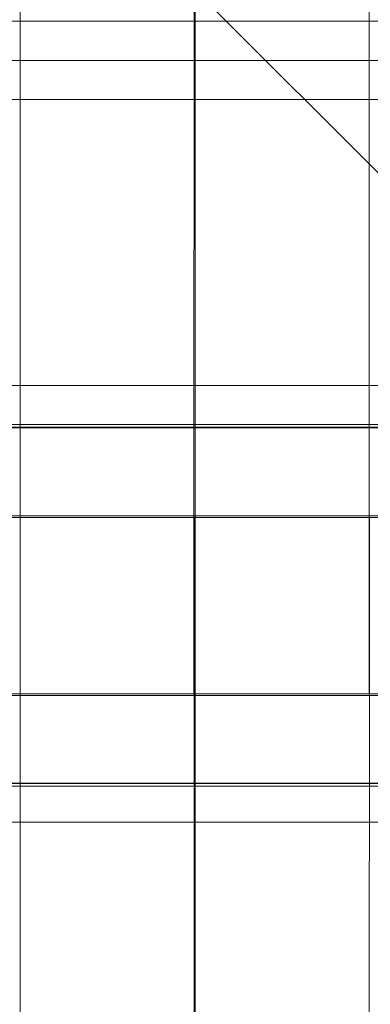
# Model space of a CAD drawing. Units: millimetres. Extents: x 809206 to 827482, y 29628 to 39436.
# Drawn here: x 816630 to 816809, y 34965 to 35468 of the extents above; entities that cross this region are included whole.
import ezdxf

# ---------------------------------------------------------------- set-up
doc = ezdxf.new("R2010")
doc.units = ezdxf.units.MM
doc.header["$MEASUREMENT"] = 0
doc.linetypes.add('Wipeout_Contour', pattern=[1000, 0, -1000])
doc.layers.add('strefa', color=7, linetype='Continuous')
doc.layers.add('strefa_Nr_pióra__7', color=7, linetype='Continuous', lineweight=18)
doc.layers.add('zestaw_Nr_pióra__7', color=7, linetype='Continuous', lineweight=18)
doc.styles.add('GENERATED_STYLE_1', font='txt')
doc.dimstyles.new('GENERATED_STYLE__2', dxfattribs={"dimtxt": 150, "dimasz": 114, "dimexe": 0.18, "dimexo": 300, "dimgap": 0.09, "dimtad": 1, "dimdec": 0, "dimlfac": 0.1, "dimzin": 0, "dimdsep": 46, "dimtxsty": 'GENERATED_STYLE_1', "dimblk": 'ARROWHEAD_6', "dimblk1": 'ARROWHEAD_6', "dimblk2": 'ARROWHEAD_6', "dimcen": 0.09, "dimclrd": 7, "dimclre": 7, "dimclrt": 7, "dimazin": 0, "dimtfac": 1, "dimtdec": 4, "dimtmove": 0, "dimatfit": 3, "dimfxl": 0, "dimtolj": 1, "dimtzin": 0, "dimarcsym": 0})

# ---------------------------------------------------------------- blocks, each defined once
blk = doc.blocks.new('*D3')
at = {"layer": 'strefa_Nr_pióra__7', "linetype": 'Continuous'}
for p, q in [((827369.3, 39345.9), (827369.3, 39435.9)), ((827429.3, 39285.9), (827309.3, 39405.9)), ((827481.8, 39345.9), (816991.59, 39345.9)), ((827369.3, 30411.29), (827369.3, 39345.9)), ((827309.3, 30471.29), (827429.3, 30351.29)), ((827481.8, 30411.29), (822371.12, 30411.29)), ((827369.3, 30321.29), (827369.3, 30411.29))]:
    blk.add_line(p, q, dxfattribs=at)
at = {"color": 254, "linetype": 'Wipeout_Contour', "lineweight": 0, "ltscale": 3311997.029174528}
blk.add_wipeout([(827352.32, 34694.83), (827352.32, 35062.36), (827176.28, 35062.36), (827176.28, 34694.83)], dxfattribs=at).dxf.layer = 'strefa'
at = {"layer": 'strefa_Nr_pióra__7', "insert": (827339.3, 34707.85), "char_height": 150, "attachment_point": 7, "rotation": 90, "style": 'GENERATED_STYLE_1'}
blk.add_mtext('\\A1;{\\fArial|b0|i0|c238|p38;893}', dxfattribs=at)
blk = doc.blocks.new('ARROWHEAD_6')
at = {"color": 0, "linetype": 'Continuous', "lineweight": 0}
for p, q in [((-0.5, -0.5), (0.5, 0.5)), ((0, 0), (-1, 0))]:
    blk.add_line(p, q, dxfattribs=at)

msp = doc.modelspace()

# ---------------------------------------------------------------- linework, layer by layer
at = {"layer": 'zestaw_Nr_pióra__7', "linetype": 'Continuous'}
for p, q in [((817079.53, 35123.49), (816179.48, 36023.53)), ((816629.69, 35222.37), (816629.69, 35932.36)), ((816718.78, 35932.35), (816718.69, 35222.36)), ((816719.35, 35222.37), (816719.35, 35932.36)), ((816808.43, 35932.35), (816808.34, 35222.36)), ((817031.77, 35467.65), (816247.02, 35467.65)), ((817031.77, 35447.65), (816247.02, 35447.65)), ((817031.77, 35427.65), (816247.02, 35427.65)), ((816179.74, 35281.32), (816866.42, 35281.32)), ((816179.48, 35259.55), (817079.53, 35259.55)), ((816179.5, 35261.32), (817079.71, 35261.43)), ((817079.57, 35261.32), (816179.5, 35261.32)), ((817079.71, 35259.93), (816179.5, 35259.82)), ((816629.69, 35123.48), (816629.69, 35222.37)), ((816718.69, 35222.36), (816718.69, 35123.48)), ((816719.35, 35123.48), (816719.35, 35222.37)), ((816808.34, 35222.36), (816808.34, 35123.48)), ((816179.48, 35214.55), (817079.53, 35214.55)), ((817079.53, 35213.67), (816179.48, 35213.67)), ((816629.69, 35213.78), (816718.78, 35213.78)), ((816629.69, 35212.87), (816629.69, 35213.78)), ((816629.69, 35122.5), (816629.69, 35212.87)), ((816718.78, 35213.78), (816718.78, 35212.87)), ((816718.78, 35212.87), (816718.78, 35122.49)), ((816719.35, 35213.78), (816808.43, 35213.78)), ((816719.35, 35212.87), (816719.35, 35213.78)), ((816719.35, 35122.5), (816719.35, 35212.87)), ((816808.43, 35213.78), (816808.43, 35212.87)), ((816808.43, 35212.87), (816808.43, 35122.49)), ((816179.48, 35123.49), (817079.53, 35123.49)), ((816179.51, 35122.71), (817079.53, 35122.6)), ((816718.69, 35123.48), (816629.69, 35123.48)), ((816629.69, 34412.51), (816629.69, 35122.5)), ((816718.78, 35122.49), (816718.69, 34412.5)), ((816808.34, 35123.48), (816719.35, 35123.48)), ((816719.35, 34412.51), (816719.35, 35122.5)), ((816808.43, 35122.49), (816808.34, 34412.5)), ((816179.5, 35077.71), (817079.33, 35077.71)), ((816179.5, 35077.71), (817079.52, 35077.6)), ((816179.5, 35077.71), (817079.52, 35077.6)), ((817079.52, 35076.1), (816179.5, 35076.21)), ((816866.18, 35057.71), (816179.5, 35057.71))]:
    msp.add_line(p, q, dxfattribs=at)

# ---------------------------------------------------------------- next in the draw order: dimensions: what is measured, and where the dimension line sits
at = {"layer": 'strefa', "linetype": 'Continuous'}
dim = msp.add_linear_dim(base=(827369.3, 39345.9), p1=(822071.12, 30411.29), p2=(816691.59, 39345.9), angle=90, dimstyle='GENERATED_STYLE__2', dxfattribs=at)
dim.commit()
dim.dimension.update_dxf_attribs({"geometry": '*D3', "text_midpoint": (827264.3, 34878.59), "dimtype": 160, "text_rotation": 90})

doc.saveas('drawing.dxf')
